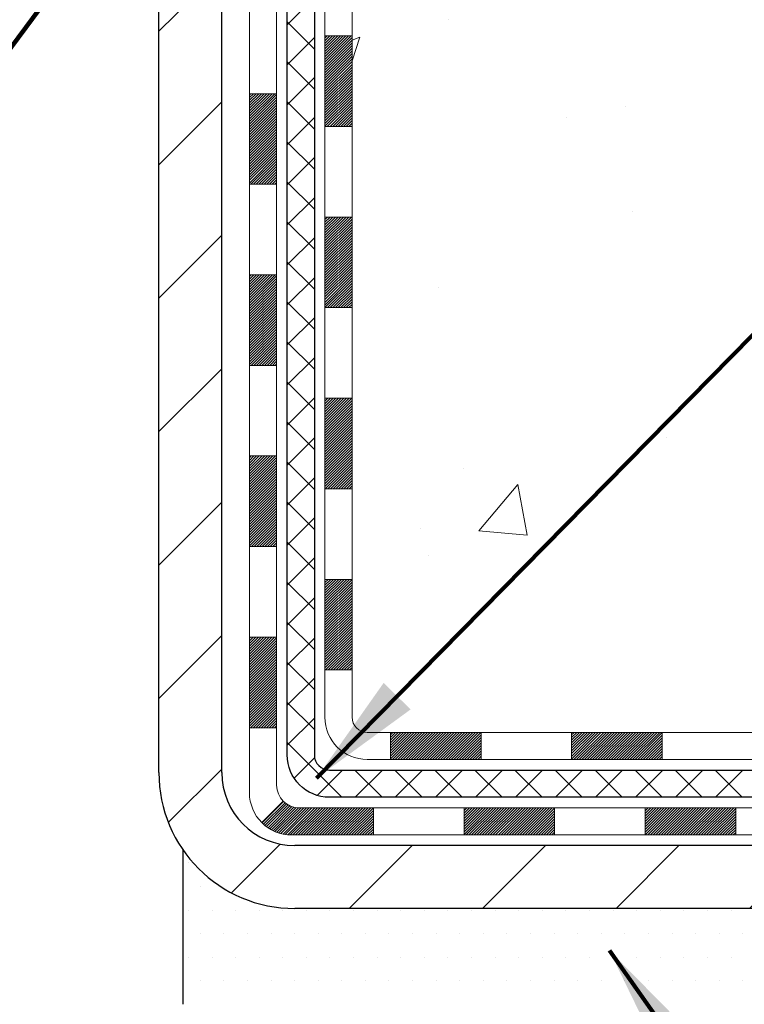
# Model space of a CAD drawing. Extents: x 13 to 3254, y -423 to 1977.
# Drawn here: x 543 to 545, y -406 to -404 of the extents above; entities that cross this region are included whole.
import ezdxf

# ---------------------------------------------------------------- set-up
doc = ezdxf.new("R2010")
doc.units = 0
doc.header["$LTSCALE"] = 5
doc.header["$MEASUREMENT"] = 0
doc.layers.get('DEFPOINTS').update_dxf_attribs({"linetype": 'CONTINUOUS'})
for name, color, linetype, lineweight in [('CONCRETE - H', 130, 'CONTINUOUS', 9), ('DECK COAT - H', 20, 'CONTINUOUS', 20), ('DECK COAT - L', 22, 'CONTINUOUS', 18), ('DIMS', 50, 'CONTINUOUS', 25), ('MIG FOOT - H', 251, 'CONTINUOUS', 20), ('MIG FOOT - L', 7, 'CONTINUOUS', 30), ('PVC SIDESHEET - H', 170, 'CONTINUOUS', 20), ('PVC SIDESHEET - L', 150, 'CONTINUOUS', 25), ('SETTING BED - H', 210, 'CONTINUOUS', 20), ('SETTING BED - L', 212, 'CONTINUOUS', 25), ('TEXT - 4', 241, 'CONTINUOUS', 25)]:
    doc.layers.add(name, color=color, linetype=linetype, lineweight=lineweight)
doc.styles.add('ROMANS', font='romans', dxfattribs={"width": 0.9})
doc.dimstyles.get("Standard").update_dxf_attribs({"dimtxt": 0.18, "dimasz": 0.18, "dimexe": 0.18, "dimexo": 0.0625, "dimgap": 0.09, "dimtad": 0, "dimtih": 1, "dimtoh": 1, "dimdec": 4, "dimzin": 0, "dimdsep": 46, "dimtxsty": 'Standard', "dimcen": 0.09, "dimadec": 0, "dimazin": 0, "dimtfac": 1, "dimtdec": 4, "dimtofl": 0, "dimtmove": 0, "dimatfit": 3, "dimfxl": 1, "dimtolj": 1, "dimtzin": 0, "dimarcsym": 0})

# ---------------------------------------------------------------- blocks, each defined once
blk = doc.blocks.new('*D39')
at = {"layer": 'DEFPOINTS', "color": 0, "transparency": 16777216}
for p in [(533.4255236172316, -402.5606684691545), (543.4255236172414, -406.316650272424), (543.4255236172414, -407.8302082385198)]:
    blk.add_point(p, dxfattribs=at)
at = {"layer": 'DIMS', "color": 0, "lineweight": -2, "transparency": 16777216}
for p, q in [((533.4255236172316, -402.8606684691545), (533.4255236172316, -408.1302082385198)), ((543.4255236172414, -406.616650272424), (543.4255236172414, -408.1302082385198)), ((533.7255236172316, -407.8302082385198), (536.9189500289339, -407.8302082385198)), ((543.1255236172415, -407.8302082385198), (539.9689500289338, -407.8302082385198))]:
    blk.add_line(p, q, dxfattribs=at)
at = {"layer": 'DIMS', "color": 0, "transparency": 16777216}
for points in [[(533.7255236172316, -407.7802082385198), (533.7255236172316, -407.8802082385198), (533.4255236172316, -407.8302082385198)], [(543.1255236172415, -407.7802082385198), (543.1255236172415, -407.8802082385198), (543.4255236172414, -407.8302082385198)]]:
    blk.add_solid(points, dxfattribs=at)
at = {"layer": 'DIMS', "color": 0, "transparency": 16777216, "insert": (538.4439500289338, -407.8302082385198), "char_height": 0.3, "attachment_point": 5}
blk.add_mtext('\\A1;10 IN\\P [254.0mm]', dxfattribs=at)

msp = doc.modelspace()

# ---------------------------------------------------------------- hatches: boundary and pattern name
at = {"layer": 'CONCRETE - H'}
h = msp.add_hatch(dxfattribs=at)
h.set_pattern_fill('AR-CONC', color=256, scale=0.21)
h.set_pattern_definition([(49.99999999999999, (0, 0), (1.506246383461582, -0.1317794834634497), [0.1575, -1.7325]), (355, (0, 0), (-0.2913778005873, 1.579603480770025), [0.126, -1.386]), (100.45144446, (0.1255205301, -0.0109816224), (1.214868578126935, 1.447823981034122), [0.1338544032, -1.4723984352]), (46.18420000000002, (0, 0.42), (2.241206794410302, -0.3475904896654607), [0.23625, -2.598749999999999]), (96.63563549, (0.1867671645, 0.3910340553), (1.96279008591588, 2.045649061626556), [0.2007817182, -2.208598895999999]), (351.1841639899999, (0, 0.42), (1.962790084615023, 2.045649060566979), [0.189, -2.0790000021]), (21, (0.21, 0.315), (1.25350480944877, -0.8454996703972115), [0.1575, -1.7325]), (326.0000000000001, (0.21, 0.315), (0.5109621970353216, 1.522815094598391), [0.126, -1.386]), (71.45144474, (0.3144587334, 0.2445416946), (1.764466991132939, 0.677315420893343), [0.133854399, -1.4723984352]), (37.50000000000001, (0, 0), (0.0255356961663104, 0.6990770930457542), [0, -1.3692, 0, -1.407, 0, -1.39125]), (7.499999999999999, (0, 0), (0.552446028628512, 0.8282645949529565), [0, -0.8021999999999999, 0, -1.3377, 0, -0.53025]), (327.5, (-0.4683, 0), (1.121027115962059, -0.04736523064219748), [0, -0.525, 0, -1.638, 0, -2.1735]), (317.5, (-0.6783, 0), (1.224690955619011, 0.2102204628978672), [0, -0.6825, 0, -1.0878, 0, -1.5435])])
edge = h.paths.add_edge_path()
edge.add_line((549.7421994194858, -401.0205312429924), (549.7421994194858, -401.1562512567067))
edge.add_line((549.7421994194858, -401.1562512567067), (549.7670844136024, -401.1453236093901))
edge.add_line((549.7670844136024, -401.1453236093901), (549.830923931692, -401.1182947287847))
edge.add_line((549.830923931692, -401.1182947287847), (549.8954917695537, -401.0919309400778))
edge.add_line((549.8954917695537, -401.0919309400778), (549.9607716121086, -401.0662196136213))
edge.add_line((549.9607716121086, -401.0662196136213), (550.0267471442785, -401.0411481197672))
edge.add_line((550.0267471442785, -401.0411481197672), (550.0934020509853, -401.0167038288672))
edge.add_line((550.0934020509853, -401.0167038288672), (550.1607200171507, -400.9928741112732))
edge.add_line((550.1607200171507, -400.9928741112732), (550.2286847276961, -400.9696463373371))
edge.add_line((550.2286847276961, -400.9696463373371), (550.2972798675432, -400.9470078774108))
edge.add_line((550.2972798675432, -400.9470078774108), (550.3664891216139, -400.9249461018462))
edge.add_line((550.3664891216139, -400.9249461018462), (550.4362961748294, -400.9034483809951))
edge.add_line((550.4362961748294, -400.9034483809951), (550.506684712112, -400.8825020852094))
edge.add_line((550.506684712112, -400.8825020852094), (550.5776384183828, -400.8620945848407))
edge.add_line((550.5776384183828, -400.8620945848407), (550.6491409785637, -400.8422132502413))
edge.add_line((550.6491409785637, -400.8422132502413), (550.7211760775763, -400.8228454517628))
edge.add_line((550.7211760775763, -400.8228454517628), (550.7937274003424, -400.8039785597571))
edge.add_line((550.7937274003424, -400.8039785597571), (550.8667786317834, -400.7855999445761))
edge.add_line((550.8667786317834, -400.7855999445761), (550.9403134568211, -400.7676969765717))
edge.add_line((550.9403134568211, -400.7676969765717), (551.0143155603772, -400.7502570260957))
edge.add_line((551.0143155603772, -400.7502570260957), (551.0887686273733, -400.7332674635002))
edge.add_line((551.0887686273733, -400.7332674635002), (551.1636563427311, -400.7167156591366))
edge.add_line((551.1636563427311, -400.7167156591366), (551.2389623913722, -400.7005889833572))
edge.add_line((551.2389623913722, -400.7005889833572), (551.3146704582184, -400.6848748065137))
edge.add_line((551.3146704582184, -400.6848748065137), (551.3907642281912, -400.6695604989579))
edge.add_line((551.3907642281912, -400.6695604989579), (551.4672273862121, -400.6546334310418))
edge.add_line((551.4672273862121, -400.6546334310418), (551.5440436172032, -400.6400809731171))
edge.add_line((551.5440436172032, -400.6400809731171), (551.621196606086, -400.6258904955358))
edge.add_line((551.621196606086, -400.6258904955358), (551.6986700377819, -400.6120493686498))
edge.add_line((551.6986700377819, -400.6120493686498), (551.776447597213, -400.5985449628108))
edge.add_line((551.776447597213, -400.5985449628108), (551.8545129693003, -400.5853646483708))
edge.add_line((551.8545129693003, -400.5853646483708), (551.9328498389661, -400.5724957956817))
edge.add_line((551.9328498389661, -400.5724957956817), (552.0114418911319, -400.5599257750953))
edge.add_line((552.0114418911319, -400.5599257750953), (552.0902728107192, -400.5476419569634))
edge.add_line((552.0902728107192, -400.5476419569634), (552.1693262826498, -400.535631711638))
edge.add_line((552.1693262826498, -400.535631711638), (552.2485859918453, -400.5238824094708))
edge.add_line((552.2485859918453, -400.5238824094708), (552.3280356232273, -400.5123814208138))
edge.add_line((552.3280356232273, -400.5123814208138), (552.4076588617176, -400.5011161160189))
edge.add_line((552.4076588617176, -400.5011161160189), (552.4874393922377, -400.4900738654378))
edge.add_line((552.4874393922377, -400.4900738654378), (552.5673608997093, -400.4792420394225))
edge.add_line((552.5673608997093, -400.4792420394225), (552.6474070690542, -400.4686080083249))
edge.add_line((552.6474070690542, -400.4686080083249), (552.7275615851938, -400.4581591424968))
edge.add_line((552.7275615851938, -400.4581591424968), (552.8078081330502, -400.4478828122901))
edge.add_line((552.8078081330502, -400.4478828122901), (552.8881303975446, -400.4377663880564))
edge.add_line((552.8881303975446, -400.4377663880564), (552.968512063599, -400.427797240148))
edge.add_line((552.968512063599, -400.427797240148), (553.0489368161346, -400.4179627389166))
edge.add_line((553.0489368161346, -400.4179627389166), (553.1293883400735, -400.4082502547139))
edge.add_line((553.1293883400735, -400.4082502547139), (553.2098503203373, -400.398647157892))
edge.add_line((553.2098503203373, -400.398647157892), (553.2903064418474, -400.3891408188026))
edge.add_line((553.2903064418474, -400.3891408188026), (553.3707403895257, -400.3797186077978))
edge.add_line((553.3707403895257, -400.3797186077978), (553.4511358482939, -400.370367895229))
edge.add_line((553.4511358482939, -400.370367895229), (553.5314765030736, -400.3610760514485))
edge.add_line((553.5314765030736, -400.3610760514485), (553.6117460387861, -400.3518304468082))
edge.add_line((553.6117460387861, -400.3518304468082), (553.6919281403536, -400.3426184516596))
edge.add_line((553.6919281403536, -400.3426184516596), (553.7720064926975, -400.3334274363549))
edge.add_line((553.7720064926975, -400.3334274363549), (553.8519647807394, -400.3242447712457))
edge.add_line((553.8519647807394, -400.3242447712457), (553.9317866894011, -400.3150578266841))
edge.add_line((553.9317866894011, -400.3150578266841), (554.0114559036043, -400.3058539730218))
edge.add_line((554.0114559036043, -400.3058539730218), (554.0909561082703, -400.2966205806108))
edge.add_line((554.0909561082703, -400.2966205806108), (554.1702709883214, -400.2873450198028))
edge.add_line((554.1702709883214, -400.2873450198028), (554.2493842286787, -400.2780146609499))
edge.add_line((554.2493842286787, -400.2780146609499), (554.328279514264, -400.2686168744038))
edge.add_line((554.328279514264, -400.2686168744038), (554.406940529999, -400.2591390305164))
edge.add_line((554.406940529999, -400.2591390305164), (554.4853509608054, -400.2495684996395))
edge.add_line((554.4853509608054, -400.2495684996395), (554.5634944916046, -400.2398926521251))
edge.add_line((554.5634944916046, -400.2398926521251), (554.6413548073187, -400.2300988583251))
edge.add_line((554.6413548073187, -400.2300988583251), (554.7189155928692, -400.2201744885911))
edge.add_line((554.7189155928692, -400.2201744885911), (554.7961605331775, -400.2101069132751))
edge.add_line((554.7961605331775, -400.2101069132751), (554.8730733131656, -400.1998835027291))
edge.add_line((554.8730733131656, -400.1998835027291), (554.9496376177549, -400.1894916273048))
edge.add_line((554.9496376177549, -400.1894916273048), (555.0258371318673, -400.1789186573543))
edge.add_line((555.0258371318673, -400.1789186573543), (555.1016555404244, -400.1681519632291))
edge.add_line((555.1016555404244, -400.1681519632291), (555.1770765283475, -400.1571789152813))
edge.add_line((555.1770765283475, -400.1571789152813), (555.2520837805588, -400.1459868838629))
edge.add_line((555.2520837805588, -400.1459868838629), (555.3266609819798, -400.1345632393255))
edge.add_line((555.3266609819798, -400.1345632393255), (555.4007918175316, -400.122895352021))
edge.add_line((555.4007918175316, -400.122895352021), (555.4744599721366, -400.1109705923013))
edge.add_line((555.4744599721366, -400.1109705923013), (555.5476491307164, -400.0987763305185))
edge.add_line((555.5476491307164, -400.0987763305185), (555.6203429781922, -400.0862999370241))
edge.add_line((555.6203429781922, -400.0862999370241), (555.692525199486, -400.0735287821702))
edge.add_line((555.692525199486, -400.0735287821702), (555.7641794795193, -400.0604502363086))
edge.add_line((555.7641794795193, -400.0604502363086), (555.8352895032137, -400.0470516697911))
edge.add_line((555.8352895032137, -400.0470516697911), (555.9058389554913, -400.0333204529697))
edge.add_line((555.9058389554913, -400.0333204529697), (555.9758115212732, -400.0192439561963))
edge.add_line((555.9758115212732, -400.0192439561963), (556.0451908854814, -400.0048095498225))
edge.add_line((556.0451908854814, -400.0048095498225), (556.1139607330374, -399.9900046042004))
edge.add_line((556.1139607330374, -399.9900046042004), (556.1821047488629, -399.9748164896819))
edge.add_line((556.1821047488629, -399.9748164896819), (556.2496066178796, -399.9592325766187))
edge.add_line((556.2496066178796, -399.9592325766187), (556.3164500250092, -399.9432402353625))
edge.add_line((556.3164500250092, -399.9432402353625), (556.3826186551732, -399.9268268362657))
edge.add_line((556.3826186551732, -399.9268268362657), (556.4480961932936, -399.9099797496798))
edge.add_line((556.4480961932936, -399.9099797496798), (556.5128663242914, -399.8926863459567))
edge.add_line((556.5128663242914, -399.8926863459567), (556.5769127330889, -399.8749339954483))
edge.add_line((556.5769127330889, -399.8749339954483), (556.6402191046077, -399.8567100685065))
edge.add_line((556.6402191046077, -399.8567100685065), (556.7027691237689, -399.8380019354829))
edge.add_line((556.7027691237689, -399.8380019354829), (556.7645464754949, -399.8187969667299))
edge.add_line((556.7645464754949, -399.8187969667299), (556.8255348447069, -399.799082532599))
edge.add_line((556.8255348447069, -399.799082532599), (556.8857179163265, -399.778846003442))
edge.add_line((556.8857179163265, -399.778846003442), (556.9450793752758, -399.7580747496111))
edge.add_line((556.9450793752758, -399.7580747496111), (557.0036029064761, -399.7367561414578))
edge.add_line((557.0036029064761, -399.7367561414578), (557.0612721948489, -399.7148775493343))
edge.add_line((557.0612721948489, -399.7148775493343), (557.1180709253165, -399.6924263435922))
edge.add_line((557.1180709253165, -399.6924263435922), (557.1739827827998, -399.6693898945834))
edge.add_line((557.1739827827998, -399.6693898945834), (557.2289914522212, -399.64575557266))
edge.add_line((557.2289914522212, -399.64575557266), (557.2830806185018, -399.6215107481736))
edge.add_line((557.2830806185018, -399.6215107481736), (557.3362339665632, -399.596642791476))
edge.add_line((557.3362339665632, -399.596642791476), (557.3884351813277, -399.5711390729196))
edge.add_line((557.3884351813277, -399.5711390729196), (557.4396679477163, -399.5449869628557))
edge.add_line((557.4396679477163, -399.5449869628557), (557.489915950651, -399.5181738316363))
edge.add_line((557.489915950651, -399.5181738316363), (557.5391628750535, -399.4906870496135))
edge.add_line((557.5391628750535, -399.4906870496135), (557.5873924058451, -399.4625139871388))
edge.add_line((557.5873924058451, -399.4625139871388), (557.6345882279478, -399.4336420145644))
edge.add_line((557.6345882279478, -399.4336420145644), (557.6807340262831, -399.404058502242))
edge.add_line((557.6807340262831, -399.404058502242), (557.7258134857728, -399.3737508205236))
edge.add_line((557.7258134857728, -399.3737508205236), (557.7698102913386, -399.3427063397609))
edge.add_line((557.7698102913386, -399.3427063397609), (557.8127081279018, -399.3109124303058))
edge.add_line((557.8127081279018, -399.3109124303058), (557.8544906803844, -399.2783564625102))
edge.add_line((557.8544906803844, -399.2783564625102), (557.895141633708, -399.245025806726))
edge.add_line((557.895141633708, -399.245025806726), (557.934644672794, -399.210907833305))
edge.add_line((557.934644672794, -399.210907833305), (557.9729834825645, -399.1759899125992))
edge.add_line((557.9729834825645, -399.1759899125992), (558.0101417479407, -399.1402594149602))
edge.add_line((558.0101417479407, -399.1402594149602), (558.0461031538447, -399.1037037107401))
edge.add_line((558.0461031538447, -399.1037037107401), (558.080851385198, -399.0663101702909))
edge.add_line((558.080851385198, -399.0663101702909), (558.1143701269219, -399.028066163964))
edge.add_line((558.1143701269219, -399.028066163964), (558.1466430639385, -398.9889590621116))
edge.add_line((558.1466430639385, -398.9889590621116), (558.1776538811695, -398.9489762350855))
edge.add_line((558.1776538811695, -398.9489762350855), (558.2073862635361, -398.9081050532377))
edge.add_line((558.2073862635361, -398.9081050532377), (558.2358238959605, -398.8663328869198))
edge.add_line((558.2358238959605, -398.8663328869198), (558.2629504633638, -398.8236471064837))
edge.add_line((558.2629504633638, -398.8236471064837), (558.2887496506683, -398.7800350822816))
edge.add_line((558.2887496506683, -398.7800350822816), (558.3132051427951, -398.735484184665))
edge.add_line((558.3132051427951, -398.735484184665), (558.3363006246661, -398.689981783986))
edge.add_line((558.3363006246661, -398.689981783986), (558.358019781203, -398.6435152505962))
edge.add_line((558.358019781203, -398.6435152505962), (558.3783462973275, -398.5960719548479))
edge.add_line((558.3783462973275, -398.5960719548479), (558.3972638579611, -398.5476392670924))
edge.add_line((558.3972638579611, -398.5476392670924), (558.4147561480254, -398.4982045576821))
edge.add_line((558.4147561480254, -398.4982045576821), (558.4308068524421, -398.4477551969684))
edge.add_line((558.4308068524421, -398.4477551969684), (558.4453996561331, -398.3962785553036))
edge.add_line((558.4453996561331, -398.3962785553036), (558.45851824402, -398.3437620030393))
edge.add_line((558.45851824402, -398.3437620030393), (558.470146301024, -398.2901929105275))
edge.add_line((558.470146301024, -398.2901929105275), (558.4802675120671, -398.2355586481199))
edge.add_line((558.4802675120671, -398.2355586481199), (558.4888655620715, -398.1798465861685))
edge.add_line((558.4888655620715, -398.1798465861685), (558.4959241359579, -398.1230440950252))
edge.add_line((558.4959241359579, -398.1230440950252), (558.5014269186486, -398.0651385450417))
edge.add_line((558.5014269186486, -398.0651385450417), (558.5053575950649, -398.00611730657))
edge.add_line((558.5053575950649, -398.00611730657), (558.5076998501283, -397.9459677499619))
edge.add_line((558.5076998501283, -397.9459677499619), (558.5084373687613, -397.8846772455694))
edge.add_line((558.5084373687613, -397.8846772455694), (558.5075538358848, -397.8222331637442))
edge.add_line((558.5075538358848, -397.8222331637442), (558.5050329364207, -397.7586228748383))
edge.add_line((558.5050329364207, -397.7586228748383), (558.5008583552908, -397.6938337492035))
edge.add_line((558.5008583552908, -397.6938337492035), (558.4950137774164, -397.6278531571916))
edge.add_line((558.4950137774164, -397.6278531571916), (558.4874828877194, -397.5606684691545))
edge.add_line((558.4874828877194, -397.5606684691545), (554.9255224629437, -397.5606684691546))
edge.add_line((554.9255224629437, -397.5606684691546), (554.9255224629437, -398.0606684691546))
edge.add_line((554.9255224629437, -398.0606684691546), (544.8584038221204, -398.0606684691546))
edge.add_line((544.8584038221204, -398.0606684691546), (544.8584068541047, -398.1852232866335))
edge.add_arc((544.7808705381677, -398.1864271281768), 0.07754566089434572, -90.88951218777481, 0.8895121877746988, ccw=False)
edge.add_line((544.7796666966244, -398.2639634441138), (544.4917540164124, -398.2639634441138))
edge.add_arc((544.2212654180958, -398.2570255330619), 0.2705775608380623, 311.97731109406436, 358.53071114921846, ccw=False)
edge.add_line((544.4022375050222, -398.4581755273014), (544.0870195645665, -398.6621237587744))
edge.add_arc((544.1084061612024, -398.6951784163031), 0.03937000000007519, 122.9031521393982, 180.0000000000827)
edge.add_line((544.0690361612023, -398.6951784163032), (544.0690361612023, -398.6997309724233))
edge.add_line((544.0690361612023, -398.6997309724233), (544.167461161202, -398.6997309724233))
edge.add_line((544.167461161202, -398.6997309724233), (544.167461161202, -398.8889660212819))
edge.add_arc((544.225856212699, -398.8749657624579), 0.06004988997886214, 193.4822306559406, 239.2153921072819)
edge.add_arc((544.0557784441348, -399.3521493267048), 0.4478254090920858, 17.64025593853239, 71.87109708266439, ccw=False)
edge.add_arc((543.1902490664036, -399.6447042314746), 1.361411651893374, 4.074979495412322, 18.335053960161872, ccw=False)
edge.add_arc((542.9210825942264, -399.4107763070358), 1.632909065608896, 345.21706861153046, 355.18080358334987, ccw=False)
edge.add_arc((543.9910327806248, -399.6976313338527), 0.5251995961846788, 309.5666441756526, 345.69205651751923, ccw=False)
edge.add_arc((544.0675191204336, -399.7597394259919), 0.4290404058598317, 287.3023772371802, 306.97490103966703, ccw=False)
edge.add_arc((544.2068311612019, -400.2069535398283), 0.03936999999972417, 107.3023772373295, 180.0000000004136)
edge.add_line((544.1674611612021, -400.2069535398286), (544.1674611612079, -405.5680031654749))
edge.add_arc((544.2068311612078, -405.568003165475), 0.03936999999984891, 179.9999999997518, 270.0000000003309)
edge.add_line((544.206831161208, -405.6073731654749), (545.9177347477139, -405.6073731654748))
edge.add_arc((545.9177362635836, -405.568003165313), 0.03937000019103555, 269.9977939310029, 314.9999999448973)
edge.add_line((545.9455750576673, -405.5958419594502), (546.0749170604063, -405.4671320663186))
edge.add_arc((546.3117435561078, -405.729077409626), 0.3531319186177903, 103.90200089109288, 132.1169401458318, ccw=False)
edge.add_arc((546.6010281491906, -406.8978471830646), 1.557170273114323, 76.09811403558871, 103.90200089106969, ccw=False)
edge.add_arc((546.8903127421842, -405.7290774097422), 0.353131918762669, 45.00069570159121, 76.09850587989439, ccw=False)
edge.add_line((547.1400116846241, -405.4793724033979), (547.2564812407131, -405.5958419594502))
edge.add_arc((547.2843200346883, -405.5680031654749), 0.03936999999992783, 225.000000000117, 270.0000000003309)
edge.add_line((547.2843200346886, -405.6073731654749), (547.4957599012699, -405.6073731654749))
edge.add_arc((547.495761417194, -405.7273731656052), 0.1200000001398079, 60.000032687404314, 90.00072380041911, ccw=False)
edge.add_line((547.5557613579755, -405.6234500827998), (548.2358470281563, -406.0160972103682))
edge.add_arc((548.2555335442123, -405.9820026648824), 0.03937000058815543, 239.9974527993689, 269.999999886832)
edge.add_line((548.2555335441346, -406.0213726654706), (549.1634914851636, -406.0213726654706))
edge.add_arc((549.1634914851642, -406.1316086654681), 0.1102359999975988, 60.001819648238495, 90.00000000029547, ccw=False)
edge.add_line((549.2186064532071, -406.0361397386224), (549.3543673608249, -406.1145213351168))
edge.add_arc((549.374055393082, -406.0804276631861), 0.03937000228442483, 239.9949062208663, 269.9999995620532)
edge.add_line((549.3740553927811, -406.1197976654705), (550.0437360608249, -406.1197976654706))
edge.add_line((550.0437360608249, -406.1197976654706), (550.043737576802, -406.3166476739835))
edge.add_line((550.043737576802, -406.3166476739835), (550.5367407448032, -406.3166476739823))
edge.add_line((550.5367407448032, -406.3166476739823), (550.4982742448456, -406.2607653589828))
edge.add_line((550.4982742448456, -406.2607653589828), (550.4654081747026, -406.2033700115228))
edge.add_line((550.4654081747026, -406.2033700115228), (550.4373591502844, -406.1447395424493))
edge.add_line((550.4373591502844, -406.1447395424493), (550.4133437875, -406.085151862611))
edge.add_line((550.4133437875, -406.085151862611), (550.3925787022597, -406.0248848828572))
edge.add_line((550.3925787022597, -406.0248848828572), (550.3742805104729, -405.9642165140369))
edge.add_line((550.3742805104729, -405.9642165140369), (550.3576658280492, -405.903424666999))
edge.add_line((550.3576658280492, -405.903424666999), (550.3419512708982, -405.8427872525928))
edge.add_line((550.3419512708982, -405.8427872525928), (550.3263534549294, -405.7825821816671))
edge.add_line((550.3263534549294, -405.7825821816671), (550.3100889960526, -405.723087365071))
edge.add_line((550.3100889960526, -405.723087365071), (550.2923745101773, -405.6645807136537))
edge.add_line((550.2923745101773, -405.6645807136537), (550.2724266132133, -405.6073401382641))
edge.add_line((550.2724266132133, -405.6073401382641), (550.2496073628276, -405.5515885638034))
edge.add_line((550.2496073628276, -405.5515885638034), (550.2238898448823, -405.4973179088576))
edge.add_line((550.2238898448823, -405.4973179088576), (550.1954075817961, -405.4444594371062))
edge.add_line((550.1954075817961, -405.4444594371062), (550.1642940966572, -405.3929444119761))
edge.add_line((550.1642940966572, -405.3929444119761), (550.1306829125531, -405.3427040968941))
edge.add_line((550.1306829125531, -405.3427040968941), (550.0947075525719, -405.2936697552872))
edge.add_line((550.0947075525719, -405.2936697552872), (550.0565015398012, -405.245772650582))
edge.add_line((550.0565015398012, -405.245772650582), (550.0161983973289, -405.1989440462054))
edge.add_line((550.0161983973289, -405.1989440462054), (549.973931648243, -405.1531152055843))
edge.add_line((549.973931648243, -405.1531152055843), (549.9298348156311, -405.1082173921454))
edge.add_line((549.9298348156311, -405.1082173921454), (549.884041422581, -405.0641818693156))
edge.add_line((549.884041422581, -405.0641818693156), (549.8366849921807, -405.0209399005217))
edge.add_line((549.8366849921807, -405.0209399005217), (549.7878990475178, -404.9784227491906))
edge.add_line((549.7878990475178, -404.9784227491906), (549.7378171116803, -404.9365616787491))
edge.add_line((549.7378171116803, -404.9365616787491), (549.6865727077559, -404.8952879526239))
edge.add_line((549.6865727077559, -404.8952879526239), (549.6342993588323, -404.8545328342419))
edge.add_line((549.6342993588323, -404.8545328342419), (549.5811305879976, -404.8142275870301))
edge.add_line((549.5811305879976, -404.8142275870301), (549.5271999183394, -404.7743034744151))
edge.add_line((549.5271999183394, -404.7743034744151), (549.4726408729457, -404.7346917598238))
edge.add_line((549.4726408729457, -404.7346917598238), (549.4175869749042, -404.695323706683))
edge.add_line((549.4175869749042, -404.695323706683), (549.3621717473027, -404.6561305784196))
edge.add_line((549.3621717473027, -404.6561305784196), (549.3065287132291, -404.6170436384604))
edge.add_line((549.3065287132291, -404.6170436384604), (549.2507913957711, -404.5779941502321))
edge.add_line((549.2507913957711, -404.5779941502321), (549.1950933180167, -404.5389133771616))
edge.add_line((549.1950933180167, -404.5389133771616), (549.1395680030536, -404.499732582676))
edge.add_line((549.1395680030536, -404.499732582676), (549.0843489739696, -404.4603830302017))
edge.add_line((549.0843489739696, -404.4603830302017), (549.0295697538523, -404.4207959831658))
edge.add_line((549.0295697538523, -404.4207959831658), (548.9753638657901, -404.380902704995))
edge.add_line((548.9753638657901, -404.380902704995), (548.9218648328701, -404.3406344591162))
edge.add_line((548.9218648328701, -404.3406344591162), (548.8692061781808, -404.2999225089561))
edge.add_line((548.8692061781808, -404.2999225089561), (548.8175214248096, -404.2586981179417))
edge.add_line((548.8175214248096, -404.2586981179417), (548.7669440958443, -404.2168925494997))
edge.add_line((548.7669440958443, -404.2168925494997), (548.7176077143731, -404.174437067057))
edge.add_line((548.7176077143731, -404.174437067057), (548.6696458034833, -404.1312629340404))
edge.add_line((548.6696458034833, -404.1312629340404), (548.623191886263, -404.0873014138767))
edge.add_line((548.623191886263, -404.0873014138767), (548.5783794858, -404.0424837699927))
edge.add_line((548.5783794858, -404.0424837699927), (548.5353421251822, -403.9967412658154))
edge.add_line((548.5353421251822, -403.9967412658154), (548.4942133274973, -403.9500051647714))
edge.add_line((548.4942133274973, -403.9500051647714), (548.455126615833, -403.9022067302877))
edge.add_line((548.455126615833, -403.9022067302877), (548.4182155132775, -403.853277225791))
edge.add_line((548.4182155132775, -403.853277225791), (548.3836135429182, -403.8031479147082))
edge.add_line((548.3836135429182, -403.8031479147082), (548.3514542278432, -403.7517500604661))
edge.add_line((548.3514542278432, -403.7517500604661), (548.32187109114, -403.6990149264916))
edge.add_line((548.32187109114, -403.6990149264916), (548.2949976558966, -403.6448737762113))
edge.add_line((548.2949976558966, -403.6448737762113), (548.270967445201, -403.5892578730524))
edge.add_line((548.270967445201, -403.5892578730524), (548.2499108932138, -403.532102020271))
edge.add_line((548.2499108932138, -403.532102020271), (548.231871893651, -403.4734401942142))
edge.add_line((548.231871893651, -403.4734401942142), (548.216798200984, -403.4134165442924))
edge.add_line((548.216798200984, -403.4134165442924), (548.2046325543371, -403.3521809673732))
edge.add_line((548.2046325543371, -403.3521809673732), (548.195317692834, -403.2898833603243))
edge.add_line((548.195317692834, -403.2898833603243), (548.1887963555994, -403.2266736200137))
edge.add_line((548.1887963555994, -403.2266736200137), (548.1850112817567, -403.1627016433089))
edge.add_line((548.1850112817567, -403.1627016433089), (548.1839052104305, -403.0981173270778))
edge.add_line((548.1839052104305, -403.0981173270778), (548.1854208807447, -403.033070568188))
edge.add_line((548.1854208807447, -403.033070568188), (548.1895010318233, -402.9677112635073))
edge.add_line((548.1895010318233, -402.9677112635073), (548.1960884027903, -402.9021893099035))
edge.add_line((548.1960884027903, -402.9021893099035), (548.20512573277, -402.8366546042442))
edge.add_line((548.20512573277, -402.8366546042442), (548.2165557608863, -402.7712570433973))
edge.add_line((548.2165557608863, -402.7712570433973), (548.2303212262633, -402.7061465242306))
edge.add_line((548.2303212262633, -402.7061465242306), (548.2463648680252, -402.6414729436115))
edge.add_line((548.2463648680252, -402.6414729436115), (548.2646294252961, -402.5773861984081))
edge.add_line((548.2646294252961, -402.5773861984081), (548.2850576371998, -402.5140361854881))
edge.add_line((548.2850576371998, -402.5140361854881), (548.3075922428606, -402.4515728017191))
edge.add_line((548.3075922428606, -402.4515728017191), (548.3321759814025, -402.3901459439688))
edge.add_line((548.3321759814025, -402.3901459439688), (548.3587515919496, -402.329905509105))
edge.add_line((548.3587515919496, -402.329905509105), (548.387261813626, -402.2710013939956))
edge.add_line((548.387261813626, -402.2710013939956), (548.4176493855556, -402.2135834955083))
edge.add_line((548.4176493855556, -402.2135834955083), (548.4498577085789, -402.1577857157094))
edge.add_line((548.4498577085789, -402.1577857157094), (548.4838352790764, -402.1036187887752))
edge.add_line((548.4838352790764, -402.1036187887752), (548.5195329600446, -402.0510362437906))
edge.add_line((548.5195329600446, -402.0510362437906), (548.5225560230424, -402.0469067923394))
edge.add_line((548.5225560230424, -402.0469067923394), (547.3904506214157, -402.0469067923394))
edge.add_line((547.3904506214157, -402.0469067923394), (547.3904506214157, -401.0205312429924))
edge.add_line((547.3904506214157, -401.0205312429924), (549.7421994194858, -401.0205312429924))
h.paths.add_polyline_path([(547.999199407391, -403.5806660527534), (554.5263422645339, -403.5806660527534), (554.5263422645339, -402.1306660527534), (547.999199407391, -402.1306660527534)], flags=24)
h.paths.add_polyline_path([(548.7776658607092, -399.621842327381), (551.2276658607093, -399.621842327381), (551.2276658607093, -398.671842327381), (548.7776658607092, -398.671842327381)], flags=24)
at = {"layer": 'DECK COAT - H'}
h = msp.add_hatch(dxfattribs=at)
h.set_pattern_fill('ANSI31', color=256, scale=0.03937, style=0)
h.set_pattern_definition([(45, (359.6393446822481, -522.9513408133276), (-0.003479849246914297, 0.003479849246914297), [])])
h.paths.add_polyline_path([(544.0965921292504, -405.2084005999255), (544.1674581292505, -405.2084005999257), (544.1674581292502, -405.4446205999257), (544.0965921292502, -405.4446205999255)])
h.paths.add_polyline_path([(544.0965921292507, -404.7359605999255), (544.1674581292507, -404.7359605999256), (544.1674581292505, -404.9721805999257), (544.0965921292504, -404.9721805999255)])
h.paths.add_polyline_path([(544.0965921292509, -404.2635222065259), (544.1674581292509, -404.2635222065259), (544.1674581292507, -404.4997405999256), (544.0965921292507, -404.4997405999255)])
h.paths.add_polyline_path([(544.0965921292511, -403.7910822065259), (544.1674581292511, -403.7910822065259), (544.1674581292509, -404.0273022065259), (544.0965921292509, -404.0273022065259)])
h.paths.add_polyline_path([(543.8997421292522, -404.8866760779065), (543.9706081292506, -404.8866760779066), (543.9706081292504, -405.1228960779066), (543.8997421292518, -405.1228960779065)])
h.paths.add_polyline_path([(543.8997421292531, -404.4142360779065), (543.9706081292509, -404.4142360779066), (543.9706081292506, -404.6504560779066), (543.8997421292527, -404.6504560779065)])
h.paths.add_polyline_path([(543.899742129254, -403.9417960779065), (543.9706081292511, -403.9417960779066), (543.9706081292511, -404.1780160779066), (543.8997421292536, -404.1780160779065)])
h = msp.add_hatch(dxfattribs=at)
h.set_pattern_fill('ANSI31', color=256, scale=0.03937, style=0)
h.set_pattern_definition([(45, (363.4264036999662, -567.5938333431471), (-0.003479849246914297, 0.003479849246914297), [])])
h.paths.add_polyline_path([(544.7400052172327, -405.6073757638968), (544.9762252172325, -405.6073757638968), (544.9762252172325, -405.6782417638968), (544.7400052172327, -405.6782417638968)])
h.paths.add_polyline_path([(544.9317371172326, -405.8042257638968), (545.1679571172324, -405.8042257638968), (545.1679571172324, -405.8750917638968), (544.9317371172326, -405.8750917638968)])
h.paths.add_polyline_path([(544.4592971172326, -405.8042257638968), (544.6955171172324, -405.8042257638968), (544.6955171172324, -405.8750917638968), (544.4592971172326, -405.8750917638968)])
edge = h.paths.add_edge_path()
edge.add_arc((544.0296631292501, -405.7451707638968), 0.05905499999999223, 225.0000000000195, 270.0000000000276)
edge.add_line((544.0296631292501, -405.8042257638968), (544.2230771172324, -405.8042257638968))
edge.add_line((544.2230771172324, -405.8042257638968), (544.2230771172324, -405.8750917638968))
edge.add_line((544.2230771172324, -405.8750917638968), (544.0099781292504, -405.8750917638968))
edge.add_arc((544.009978129249, -405.7648557639032), 0.1102359999936198, 224.9999999980676, 270.00000000072384, ccw=False)
edge.add_line((543.93202950612, -405.8428043870269), (543.9879049382872, -405.7869289548598))
h.paths.add_polyline_path([(543.8997421292513, -405.3591160779064), (543.9706081292504, -405.3592847109284), (543.9706081292502, -405.5955047109284), (543.8997421292506, -405.5953360779064)])
h.paths.add_polyline_path([(544.2675652172327, -405.6073757638968), (544.5037852172325, -405.6073757638968), (544.5037852172325, -405.6782417638968), (544.2675652172327, -405.6782417638968)])
at = {"layer": 'MIG FOOT - H'}
h = msp.add_hatch(dxfattribs=at)
h.set_pattern_fill('ANSI31', color=256, scale=1.9685, style=0)
h.set_pattern_definition([(45, (-407.2954230056181, -865.1233351946505), (-0.1739924623457148, 0.1739924623457148), [])])
h.paths.add_polyline_path([(543.8275236172317, -398.7978332724146), (543.6635236172317, -398.7978332724146), (543.6635236172324, -399.3603332724146), (543.8275236172321, -399.3603332724146)])
edge = h.paths.add_edge_path()
edge.add_line((543.8275236172321, -399.7353332724146), (543.6635236172325, -399.7353332724146))
edge.add_line((543.6635236172324, -399.7353332724146), (543.6635236172322, -405.7123207724144))
edge.add_arc((544.0178536172323, -405.7123207724144), 0.3543300000001182, 180.0000000000092, 269.9999999999816)
edge.add_line((544.0178536172323, -406.0666507724144), (546.3822735862321, -406.0666507724144))
edge.add_line((546.382273586232, -406.0666507724144), (546.3822735862319, -405.9026507724144))
edge.add_line((546.382273586232, -405.9026507724144), (544.0178536172323, -405.9026507724144))
edge.add_arc((544.017853617232, -405.7123207724145), 0.1903299999999604, 179.9999999999829, 270.0000000000342, ccw=False)
edge.add_line((543.8275236172321, -405.7123207724144), (543.827523617232, -399.7353332724145))
h.paths.add_polyline_path([(547.3510236172319, -405.9026507724144), (546.8197766482319, -405.9026507724146), (546.8197766482322, -406.0666507724145), (547.3510236172322, -406.0666507724144)])
at = {"layer": 'PVC SIDESHEET - H'}
h = msp.add_hatch(dxfattribs=at)
h.set_pattern_fill('ANSI37', color=256, scale=0.59055, style=0)
h.set_pattern_definition([(45, (359.6393446822483, -408.0385530520616), (-0.05219773870371446, 0.05219773870371446), []), (135, (359.6393446822483, -408.0385530520616), (-0.05219773870371446, -0.05219773870371446), [])])
edge = h.paths.add_edge_path()
edge.add_line((543.9981671292505, -405.6664307638968), (543.9981671292512, -400.1444138459531))
edge.add_line((543.9981671292512, -400.1444138459531), (544.0690331292454, -400.1444138459531))
edge.add_line((544.0690331292453, -400.1444138459531), (544.0690331292504, -405.6664307638968))
edge.add_arc((544.1084031292505, -405.6664307638969), 0.0393699999999626, 539.999999999876, 630.0000000000828)
edge.add_line((544.1084031292505, -405.7058007638968), (545.958502201611, -405.7058007638968))
edge.add_arc((545.958502201611, -405.666430763897), 0.03936999999984758, 270, 315.0000000000014)
edge.add_line((545.9863409955863, -405.6942695578722), (546.1316355347805, -405.548975018678))
edge.add_arc((546.3117405241494, -405.729080008047), 0.2547069186167359, 463.9020008910767, 495.00000000000114, ccw=False)
edge.add_arc((546.6010251172327, -406.8978497814866), 1.458745273114343, 450.00000000000114, 463.9020008910778, ccw=False)
edge.add_line((546.6010251172327, -405.4391045083722), (546.6010251172327, -405.5099705083722))
edge.add_arc((546.6010251172329, -406.8978497814866), 1.387879273114407, 450.0000000000023, 463.9020008910806)
edge.add_arc((546.3117405241494, -405.7290800080469), 0.1838409186166491, 463.9020008910819, 495.0000000000194)
edge.add_line((546.181745363936, -405.5990848478336), (546.036450824742, -405.7443793870277))
edge.add_arc((545.958502201611, -405.6664307638969), 0.1102359999999188, 269.9999999999852, 315.0000000000207, ccw=False)
edge.add_line((545.958502201611, -405.7766667638968), (544.1084031292505, -405.7766667638968))
edge.add_arc((544.1084031292505, -405.6664307638968), 0.1102359999999862, 180, 270, ccw=False)
edge = h.paths.add_edge_path()
edge.add_arc((546.6010251172327, -406.8978497814865), 1.458745273114317, 436.0979991089357, 449.9999999999967, ccw=False)
edge.add_arc((546.8903097103159, -405.7290800080467), 0.2547069186164337, 405.0000000000042, 436.09799910893923, ccw=False)
edge.add_line((547.0704146996845, -405.5489750186778), (547.2157092388788, -405.6942695578721))
edge.add_arc((547.2435480328543, -405.6664307638969), 0.03937000000000068, 224.9999999999891, 270)
edge.add_line((547.2435480328543, -405.7058007638968), (547.4693853452236, -405.7058007638968))
edge.add_arc((547.4693853452236, -405.8258007638968), 0.1200000000000032, 419.99999999999926, 450, ccw=False)
edge.add_line((547.5293853452235, -405.7218777154427), (548.2094715763218, -406.1145256840394))
edge.add_arc((548.2291565763219, -406.0804302638925), 0.03936999999995549, 239.9999999999463, 270)
edge.add_line((548.2291565763219, -406.1198002638924), (549.1740376129117, -406.1198002638924))
edge.add_line((549.1740376129117, -406.1198002638924), (549.1740376129117, -406.1906662638924))
edge.add_line((549.1740376129117, -406.1906662638925), (548.2291565763219, -406.1906662638925))
edge.add_arc((548.2291565763219, -406.0804302638925), 0.1102359999999025, 239.99999999999238, 270.0000000000148, ccw=False)
edge.add_line((548.1740385763219, -406.175897440304), (547.4918327931473, -405.7820257477455))
edge.add_arc((547.4718327931473, -405.8166667638968), 0.03999999999995452, 419.9999999999924, 450)
edge.add_line((547.4718327931473, -405.7766667638969), (547.2435480328543, -405.7766667638969))
edge.add_arc((547.2435480328543, -405.6664307638968), 0.1102359999999978, 225.0000000000251, 269.9999999999852, ccw=False)
edge.add_line((547.1655994097234, -405.7443793870277), (547.0203048705289, -405.5990848478333))
edge.add_arc((546.8903097103157, -405.7290800080465), 0.1838409186163035, 405.0000000000361, 436.0979991089459)
edge.add_arc((546.6010251172327, -406.8978497814866), 1.387879273114356, 436.0979991089382, 449.9999999999941)
edge.add_line((546.6010251172327, -405.5099705083722), (546.6010251172327, -405.4391045083722))
at = {"layer": 'SETTING BED - H', "linetype": 'Continuous'}
h = msp.add_hatch(dxfattribs=at)
h.set_pattern_fill('DOTS', color=256, scale=0.9842500000000001, style=0)
h.set_pattern_definition([(7.016477563892661e-15, (527.4390083154603, -415.667654038304), (0.0307578125, 0.061515625), [0, -0.061515625])])
edge = h.paths.add_edge_path()
edge.add_line((546.3637663063344, -406.3166502724158), (546.3637663063366, -407.1135002223328))
edge.add_line((546.3637663063366, -407.1135002223328), (546.4081683361305, -407.1204841882759))
edge.add_line((546.4081683361305, -407.1204841882759), (546.4081683361305, -405.9026507724144))
edge.add_line((546.4081683361305, -405.9026507724144), (546.3822735862327, -405.9026507724144))
edge.add_line((546.3822735862327, -405.9026507724144), (546.3822735862327, -406.0666507724144))
edge.add_line((546.3822735862327, -406.0666507724144), (544.0178536172322, -406.0666507724143))
edge.add_arc((544.0178536172322, -405.7123207724144), 0.3543299999999476, 214.8322457838437, 270.00000000000915, ccw=False)
edge.add_line((543.7270096729854, -405.9147054284409), (543.727008869377, -406.3166502724232))
edge.add_line((543.727008869377, -406.3166502724232), (546.3637663063345, -406.3166502724158))
h.paths.add_polyline_path([(546.7938818983353, -405.9026507724144), (546.8197766482328, -405.9026507724144), (546.8197766482328, -406.0666507724145), (547.7219953673562, -406.066650772412), (548.1550072032239, -406.3166502724108), (546.8312489167986, -406.3166502724144), (546.8312489168009, -407.1323296147443), (546.7938818983353, -407.1220339746352)])

# ---------------------------------------------------------------- linework, layer by layer
at = {"layer": 'DECK COAT - L'}
for p, q in [((544.0965921292473, -403.7910822065259), (544.1674581292473, -403.7910822065259)), ((543.8997421292538, -403.9417960779065), (543.9706081292538, -403.9417960779066)), ((544.0965921292468, -404.0273022065259), (544.1674581292468, -404.0273022065259)), ((543.8997421292534, -404.1780160779065), (543.9706081292534, -404.1780160779066)), ((544.0965921292461, -404.2635222065259), (544.1674581292461, -404.2635222065259)), ((543.8997421292524, -404.4142360779065), (543.9706081292525, -404.4142360779066)), ((544.0965921292516, -404.4997405999255), (544.1674581292516, -404.4997405999256)), ((543.8997421292522, -404.6504560779065), (543.9706081292522, -404.6504560779066)), ((544.0965921292509, -404.7359605999255), (544.1674581292509, -404.7359605999256)), ((543.8997421292518, -404.8866760779065), (543.9706081292518, -404.8866760779066)), ((544.0965921292509, -404.9721805999255), (544.1674581292509, -404.9721805999257)), ((543.8997421292509, -405.1228960779065), (543.9706081292509, -405.1228960779066)), ((544.0965921292507, -405.2084005999255), (544.1674581292507, -405.2084005999257)), ((543.8997421292509, -405.3591160779065), (543.9706081292509, -405.3591160779066)), ((544.0965921292507, -405.4446205999255), (544.1674581292507, -405.4446205999257)), ((543.8997421292509, -405.5953360779065), (543.9706081292509, -405.5953360779066)), ((544.2675652172327, -405.6073757638968), (544.2675652172327, -405.6782417638968)), ((544.5037852172325, -405.6073757638968), (544.5037852172325, -405.6782417638968)), ((544.7400052172327, -405.6073757638968), (544.7400052172327, -405.6782417638968)), ((544.9762252172325, -405.6073757638968), (544.9762252172325, -405.6782417638968)), ((543.9879049382873, -405.7869289548598), (543.93202950612, -405.8428043870269)), ((544.2230771172324, -405.8042257638968), (544.2230771172324, -405.8750917638968)), ((544.4592971172326, -405.8042257638968), (544.4592971172326, -405.8750917638968)), ((544.6955171172324, -405.8042257638968), (544.6955171172324, -405.8750917638968)), ((544.9317371172326, -405.8042257638968), (544.9317371172326, -405.8750917638968)), ((545.1679571172324, -405.8042257638968), (545.1679571172324, -405.8750917638968))]:
    msp.add_line(p, q, dxfattribs=at)
for points in [[(544.0099781292504, -405.8750917638968, -0.414213562373095), (543.8997421292504, -405.7648557638968), (543.899742129262, -400.1294589701135)], [(543.9706081292534, -400.1294589701139), (543.9706081292502, -405.7451707638968, 0.414213562373095), (544.0296631292501, -405.8042257638968)], [(544.2068281292502, -405.6782417638968, -0.414213562373095), (544.0965921292502, -405.5680057638968), (544.0965921292529, -400.2069544821499)], [(544.167458129253, -400.2069561382505), (544.1674581292502, -405.5680057638968, 0.414213562373095), (544.2068281292502, -405.6073757638968)], [(544.2068281292502, -405.6073757638968), (545.9177332317342, -405.6073757638968, 0.1989123673796998), (545.9455720257095, -405.5958445578721), (546.0620385498421, -405.4793780337396, -0.1365295740960137), (546.2268963636623, -405.3862919972048, -0.1219165551892847), (546.9751538708031, -405.3862919972048, -0.1365295740960137), (547.1400116846228, -405.4793780337396), (547.2564782087552, -405.5958445578722, 0.1989123673796998), (547.2843170027306, -405.6073757638968), (547.4957583852904, -405.6073757638969, -0.1316523525283649), (547.5557583260177, -405.6234526812218), (548.2358455121766, -406.0161006840394, 0.1316524975873946), (548.2555305121766, -406.0213752638925)], [(548.2555305121766, -406.0922412638924, -0.1316524975873946), (548.2004125121766, -406.077472440304), (547.5182058106643, -405.6836007363384, 0.1316523525284855), (547.498205830422, -405.6782417638968), (547.2843170027306, -405.6782417638968, -0.1989123673796998), (547.2063683795998, -405.6459543870277), (547.0899018554676, -405.5294878628952, 0.1365295740960137), (546.9581274680338, -405.4550821968319, 0.1219165551892847), (546.2439227664315, -405.4550821968319, 0.1365295740960137), (546.1121483789977, -405.5294878628952), (545.9956818548651, -405.6459543870277, -0.1903426122985657), (545.9211052172325, -405.6782417638968), (544.2068281292502, -405.6782417638968)], [(544.0296631292501, -405.8042257638968), (545.9992711714874, -405.8042257638969, 0.1989123673796998), (546.0271099654626, -405.7926945578721), (546.2012325197186, -405.6185720036162, -0.1365295740960137), (546.2741919269104, -405.5773758850578, -0.1219165551892847), (546.927858307555, -405.5773758850578, -0.1365295740960137), (547.0008177147463, -405.6185720036162), (547.174940269002, -405.7926945578722, 0.1989123673796998), (547.2027790629775, -405.8042257638969), (547.4430124459586, -405.8042257638969, -0.1316524975874019), (547.5030124459586, -405.8203027154427), (548.1830986770567, -406.2129506840395, 0.1316524975873946), (548.2027836770569, -406.2182252638925), (550.0228598136466, -406.2182252638925)], [(550.0228598136466, -406.2890912638925), (548.2027836770569, -406.2890912638925, -0.1316524975873946), (548.1476656770569, -406.274322440304), (547.4654598938823, -405.8804507477455, 0.1316524975874622), (547.4454598938823, -405.8750917638969), (547.2027790629775, -405.8750917638968, -0.1989123673796998), (547.1248304398466, -405.8428043870277), (546.9507078855906, -405.6686818327718, 0.1365295740960137), (546.9108319047855, -405.6461660846849, 0.1219165551892847), (546.2912183296799, -405.6461660846849, 0.1365295740960137), (546.2513423488742, -405.6686818327718), (546.0772197946183, -405.8428043870277, -0.1989123673796998), (545.9992711714874, -405.8750917638968), (544.0099781292504, -405.8750917638968)]]:
    msp.add_lwpolyline(points, format="xyb", dxfattribs=at)
at = {"layer": 'MIG FOOT - L'}
for p, q in [((543.6635236172322, -405.7123207724144), (543.6635236172324, -399.7353332724146)), ((543.8275236172321, -405.7123207724144), (543.8275236172321, -399.7353332724146)), ((546.382273586232, -405.9026507724144), (544.0178536172323, -405.9026507724144)), ((546.382273586232, -406.0666507724144), (544.0178536172323, -406.0666507724144))]:
    msp.add_line(p, q, dxfattribs=at)
for radius in [0.3543300000000045, 0.1903300000000045]:
    msp.add_arc((544.0178536172323, -405.7123207724144), radius, 180, 270, dxfattribs=at)
at = {"layer": 'PVC SIDESHEET - L'}
for points in [[(544.1084031292505, -405.7766667638968, -0.414213562373095), (543.9981671292505, -405.6664307638968), (543.998167129253, -400.129458970114)], [(544.0690331292528, -400.1444138459532), (544.0690331292506, -405.6664307638968, 0.414213562373095), (544.1084031292505, -405.7058007638968)], [(544.1084031292505, -405.7058007638968), (545.958502201611, -405.7058007638968, 0.1989123673796998), (545.9863409955863, -405.6942695578721), (546.1316355347803, -405.548975018678, -0.1365295740960137), (546.2505441452863, -405.4818339411313, -0.1219165551892847), (546.951506089179, -405.4818339411313, -0.1365295740960137), (547.0704146996848, -405.5489750186779), (547.2157092388788, -405.6942695578721, 0.1989123673796998), (547.2435480328543, -405.7058007638968), (547.4693853452236, -405.7058007638968, -0.1316524975874019), (547.5293853452235, -405.7218777154427), (548.2094715763219, -406.1145256840394, 0.1316524975873946), (548.2291565763219, -406.1198002638924), (549.1740376129117, -406.1198002638924)], [(549.1740376129117, -406.1906662638925), (548.2291565763219, -406.1906662638925, -0.1316524975873946), (548.1740385763219, -406.175897440304), (547.4918327931473, -405.7820257477455, 0.1316524975875106), (547.4718327931473, -405.7766667638969), (547.2435480328543, -405.7766667638968, -0.1989123673796998), (547.1655994097234, -405.7443793870277), (547.0203048705291, -405.5990848478335, 0.1365295740960137), (546.9344796864095, -405.5506241407584, 0.1219165551892847), (546.2675705480558, -405.5506241407584, 0.1365295740960137), (546.181745363936, -405.5990848478335), (546.0364508247419, -405.7443793870277, -0.1989123673796998), (545.958502201611, -405.7766667638968), (544.1084031292505, -405.7766667638968)]]:
    msp.add_lwpolyline(points, format="xyb", dxfattribs=at)
at = {"layer": 'SETTING BED - L'}
msp.add_line((543.727008869377, -406.3166502724232), (543.7270096729853, -405.9147054284399), dxfattribs=at)

# ---------------------------------------------------------------- dimensions: what is measured, and where the dimension line sits
at = {"layer": 'DIMS'}
dim = msp.add_linear_dim(base=(543.4255236172414, -407.8302082385198), p1=(533.4255236172316, -402.5606684691545), p2=(543.4255236172414, -406.316650272424), text='<>\\P[]', dimstyle='Standard', override={"dimtxt": 0.3, "dimasz": 0.3, "dimexe": 0.3, "dimexo": 0.3, "dimgap": 0.3, "dimlunit": 5, "dimpost": ' IN'}, dxfattribs=at)
dim.commit()
dim.dimension.update_dxf_attribs({"geometry": '*D39', "text_midpoint": (538.4439500289338, -407.8302082385198), "dimtype": 160})

# ---------------------------------------------------------------- leaders
at = {"layer": 'TEXT - 4'}
for points in [[(544.0744470421218, -405.726947028448), (547.3987182499471, -402.3481228189697), (547.8412503917284, -402.3481228189697)], [(543.7858024403916, -403.1350282990425), (542.2218600446929, -405.2478533347209), (541.9355757817955, -405.2478533347209)], [(544.8384743171742, -406.1764917667605), (547.9318657368306, -410.5534597853544), (548.2323106210608, -410.5534597853544)]]:
    msp.add_leader(points, dimstyle='Standard', override={"dimtxt": 0.7, "dimasz": 0.3, "dimexe": 0.5, "dimexo": 0.5, "dimtih": 0, "dimtoh": 0, "dimtxsty": 'ROMANS', "dimdle": 0.05, "dimclrd": 256, "dimclre": 256, "dimclrt": 256, "dimtfac": 0.3, "dimlwd": 65535, "dimlwe": 65535}, dxfattribs=at)

doc.saveas('drawing.dxf')
